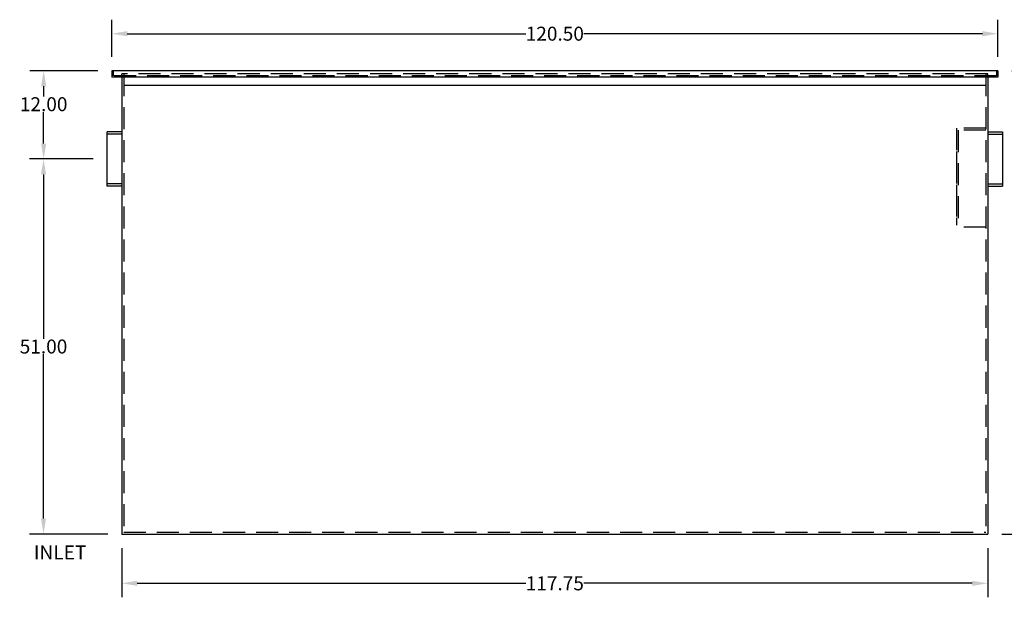
# Model space of a CAD drawing. Extents: x 101 to 318, y -8 to 135.
# Drawn here: x 101 to 235, y -8 to 71 of the extents above; entities that cross this region are included whole.
import ezdxf

# ---------------------------------------------------------------- set-up
doc = ezdxf.new("R2010")
doc.units = 0
doc.header["$LTSCALE"] = 12
doc.header["$MEASUREMENT"] = 0
doc.linetypes.add('HIDDEN', pattern=[0.375, 0.25, -0.125])
doc.layers.get('0').update_dxf_attribs({"linetype": 'CONTINUOUS'})
doc.layers.get('DEFPOINTS').update_dxf_attribs({"linetype": 'CONTINUOUS'})
doc.layers.add('DIM', color=5, linetype='CONTINUOUS')
doc.layers.add('HIDDEN', color=4, linetype='HIDDEN')
doc.styles.add('TEXT', font='arial.ttf')
doc.dimstyles.new('RKFD-SUB', dxfattribs={"dimtxt": 1.9, "dimasz": 2.1, "dimexe": 1.9, "dimexo": 1.9, "dimgap": 0.09, "dimtad": 0, "dimtih": 1, "dimtoh": 1, "dimzin": 0, "dimdsep": 46, "dimtxsty": 'TEXT', "dimcen": 0.09, "dimclrd": 5, "dimclre": 5, "dimclrt": 7, "dimadec": 0, "dimazin": 0, "dimtfac": 1, "dimtofl": 0, "dimtmove": 2, "dimatfit": 3, "dimfxl": 1, "dimtolj": 1, "dimtzin": 0, "dimlwd": -1, "dimarcsym": 0})

# ---------------------------------------------------------------- blocks, each defined once
blk = doc.blocks.new('*D5')
at = {"layer": 'DEFPOINTS', "color": 0, "transparency": 16777216}
for p in [(113.66, 68.67), (113.66, 63.63), (234.16, 63.63)]:
    blk.add_point(p, dxfattribs=at)
at = {"layer": 'DIM', "color": 5, "lineweight": -2, "transparency": 16777216}
for p, q in [((113.66, 65.53), (113.66, 70.57)), ((234.16, 65.53), (234.16, 70.57))]:
    blk.add_line(p, q, dxfattribs=at)
at = {"layer": 'DIM', "color": 5, "transparency": 16777216}
for p, q in [((115.76, 68.67), (169.97, 68.67)), ((232.06, 68.67), (177.85, 68.67))]:
    blk.add_line(p, q, dxfattribs=at)
for points in [[(115.76, 69.02), (115.76, 68.32), (113.66, 68.67)], [(232.06, 69.02), (232.06, 68.32), (234.16, 68.67)]]:
    blk.add_solid(points, dxfattribs=at)
at = {"layer": 'DIM', "color": 7, "transparency": 16777216, "insert": (173.91, 68.67), "char_height": 1.9, "attachment_point": 5, "style": 'TEXT'}
blk.add_mtext('\\A1;120.50', dxfattribs=at)
blk = doc.blocks.new('6 INCH HALF COUPLING')
for p, q in [((-2, -3.6875), (-2, 3.6875)), ((0, 3.6875), (-2, 3.6875)), ((0, -3.6875), (-2, -3.6875))]:
    blk.add_line(p, q)
at = {"layer": 'HIDDEN'}
for p, q in [((0, 3.375), (-2, 3.375)), ((0, -3.375), (-2, -3.375))]:
    blk.add_line(p, q, dxfattribs=at)
blk = doc.blocks.new('*D19')
at = {"layer": 'DEFPOINTS', "color": 0, "transparency": 16777216}
for p in [(113.03, 51.63), (104.38, 0.63), (115.03, 0.63)]:
    blk.add_point(p, dxfattribs=at)
at = {"layer": 'DIM', "color": 5, "lineweight": -2, "transparency": 16777216}
for p, q in [((111.13, 51.63), (102.48, 51.63)), ((113.13, 0.63), (102.48, 0.63))]:
    blk.add_line(p, q, dxfattribs=at)
at = {"layer": 'DIM', "color": 5, "transparency": 16777216}
for p, q in [((104.38, 49.53), (104.38, 27.19)), ((104.38, 2.73), (104.38, 25.07))]:
    blk.add_line(p, q, dxfattribs=at)
for points in [[(104.03, 49.53), (104.73, 49.53), (104.38, 51.63)], [(104.03, 2.73), (104.73, 2.73), (104.38, 0.63)]]:
    blk.add_solid(points, dxfattribs=at)
at = {"layer": 'DIM', "color": 7, "transparency": 16777216, "insert": (104.38, 26.13), "char_height": 1.9, "attachment_point": 5, "style": 'TEXT'}
blk.add_mtext('\\A1;51.00', dxfattribs=at)
blk = doc.blocks.new('*D20')
at = {"layer": 'DEFPOINTS', "color": 0, "transparency": 16777216}
for p in [(234.78, 51.63), (232.78, 0.63), (243.89, 0.63)]:
    blk.add_point(p, dxfattribs=at)
at = {"layer": 'DIM', "color": 5, "lineweight": -2, "transparency": 16777216}
for p, q in [((236.68, 51.63), (245.79, 51.63)), ((234.68, 0.63), (245.79, 0.63))]:
    blk.add_line(p, q, dxfattribs=at)
at = {"layer": 'DIM', "color": 5, "transparency": 16777216}
for p, q in [((243.89, 49.53), (243.89, 27.19)), ((243.89, 2.73), (243.89, 25.07))]:
    blk.add_line(p, q, dxfattribs=at)
for points in [[(243.54, 49.53), (244.24, 49.53), (243.89, 51.63)], [(243.54, 2.73), (244.24, 2.73), (243.89, 0.63)]]:
    blk.add_solid(points, dxfattribs=at)
at = {"layer": 'DIM', "color": 7, "transparency": 16777216, "insert": (243.89, 26.13), "char_height": 1.9, "attachment_point": 5, "style": 'TEXT'}
blk.add_mtext('\\A1;51.00', dxfattribs=at)
blk = doc.blocks.new('*D21')
at = {"layer": 'DEFPOINTS', "color": 0, "transparency": 16777216}
for p in [(234.16, 63.63), (234.78, 51.63), (243.87, 51.63)]:
    blk.add_point(p, dxfattribs=at)
at = {"layer": 'DIM', "color": 5, "lineweight": -2, "transparency": 16777216}
for p, q in [((236.06, 63.63), (245.77, 63.63)), ((236.68, 51.63), (245.77, 51.63))]:
    blk.add_line(p, q, dxfattribs=at)
at = {"layer": 'DIM', "color": 5, "transparency": 16777216}
for p, q in [((243.87, 61.53), (243.87, 58.75)), ((243.87, 53.73), (243.87, 56.63))]:
    blk.add_line(p, q, dxfattribs=at)
for points in [[(243.52, 61.53), (244.22, 61.53), (243.87, 63.63)], [(243.52, 53.73), (244.22, 53.73), (243.87, 51.63)]]:
    blk.add_solid(points, dxfattribs=at)
at = {"layer": 'DIM', "color": 7, "transparency": 16777216, "insert": (243.87, 57.69), "char_height": 1.9, "attachment_point": 5, "style": 'TEXT'}
blk.add_mtext('\\A1;12.00', dxfattribs=at)
blk = doc.blocks.new('*D22')
at = {"layer": 'DEFPOINTS', "color": 0, "transparency": 16777216}
for p in [(104.4, 63.63), (113.66, 63.63), (113.03, 51.63)]:
    blk.add_point(p, dxfattribs=at)
at = {"layer": 'DIM', "color": 5, "lineweight": -2, "transparency": 16777216}
for p, q in [((111.76, 63.63), (102.5, 63.63)), ((111.13, 51.63), (102.5, 51.63))]:
    blk.add_line(p, q, dxfattribs=at)
at = {"layer": 'DIM', "color": 5, "transparency": 16777216}
for p, q in [((104.4, 61.53), (104.4, 60.14)), ((104.4, 53.73), (104.4, 58.02))]:
    blk.add_line(p, q, dxfattribs=at)
for points in [[(104.05, 61.53), (104.75, 61.53), (104.4, 63.63)], [(104.05, 53.73), (104.75, 53.73), (104.4, 51.63)]]:
    blk.add_solid(points, dxfattribs=at)
at = {"layer": 'DIM', "color": 7, "transparency": 16777216, "insert": (104.4, 59.08), "char_height": 1.9, "attachment_point": 5, "style": 'TEXT'}
blk.add_mtext('\\A1;12.00', dxfattribs=at)
blk = doc.blocks.new('*D28')
at = {"layer": 'DEFPOINTS', "color": 0, "transparency": 16777216}
for p in [(115.03, 0.63), (232.78, 0.63), (232.78, -6.07)]:
    blk.add_point(p, dxfattribs=at)
at = {"layer": 'DIM', "color": 5, "lineweight": -2, "transparency": 16777216}
for p, q in [((115.03, -1.27), (115.03, -7.97)), ((232.78, -1.27), (232.78, -7.97))]:
    blk.add_line(p, q, dxfattribs=at)
at = {"layer": 'DIM', "color": 5, "transparency": 16777216}
for p, q in [((117.13, -6.07), (169.96, -6.07)), ((230.68, -6.07), (177.86, -6.07))]:
    blk.add_line(p, q, dxfattribs=at)
for points in [[(117.13, -5.72), (117.13, -6.42), (115.03, -6.07)], [(230.68, -5.72), (230.68, -6.42), (232.78, -6.07)]]:
    blk.add_solid(points, dxfattribs=at)
at = {"layer": 'DIM', "color": 7, "transparency": 16777216, "insert": (173.91, -6.07), "char_height": 1.9, "attachment_point": 5, "style": 'TEXT'}
blk.add_mtext('\\A1;117.75', dxfattribs=at)

msp = doc.modelspace()

# ---------------------------------------------------------------- linework, layer by layer
at = {"linetype": 'Continuous'}
for p, q in [((234.157, 63.627), (113.657, 63.627)), ((113.657, 63.627), (113.657, 62.752)), ((234.157, 63.627), (234.157, 62.752)), ((234.157, 62.752), (113.657, 62.752)), ((115.032, 62.752), (115.032, 0.627)), ((232.782, 62.752), (232.782, 0.627)), ((115.032, 0.627), (232.782, 0.627))]:
    msp.add_line(p, q, dxfattribs=at)
at = {"layer": 'HIDDEN'}
for p, q in [((113.844, 63.627), (113.844, 62.939)), ((233.969, 62.939), (113.844, 62.939)), ((232.782, 63.189), (115.032, 63.189)), ((115.032, 62.752), (115.032, 63.189)), ((115.282, 63.189), (115.282, 0.877)), ((232.532, 63.189), (232.532, 0.877)), ((232.782, 62.752), (232.782, 63.189)), ((233.969, 63.627), (233.969, 62.939)), ((228.532, 55.814), (228.532, 42.377)), ((232.532, 55.814), (228.532, 55.814)), ((228.782, 55.564), (228.782, 42.377)), ((232.532, 55.564), (228.782, 55.564)), ((228.532, 52.627), (228.532, 42.627)), ((232.532, 42.377), (228.532, 42.377)), ((115.282, 0.877), (232.532, 0.877))]:
    msp.add_line(p, q, dxfattribs=at)
at = {"layer": 'HIDDEN', "linetype": 'Continuous'}
msp.add_line((232.532, 61.605), (115.282, 61.605), dxfattribs=at)

# ---------------------------------------------------------------- block references
at = {"linetype": 'Continuous'}
msp.add_blockref('6 INCH HALF COUPLING', (115.032, 51.627), dxfattribs=at)
at = {"linetype": 'Continuous', "rotation": 180}
msp.add_blockref('6 INCH HALF COUPLING', (232.782, 51.627), dxfattribs=at)

# ---------------------------------------------------------------- texts
at = {"style": 'TEXT'}
msp.add_text('INLET', height=1.9062, dxfattribs=at).set_placement((103.064, -2.816))

# ---------------------------------------------------------------- dimensions: what is measured, and where the dimension line sits
at = {"layer": 'DIM'}
for base, p1, p2, picture, middle in [((113.657, 68.672), (234.157, 63.627), (113.657, 63.627), '*D5', (173.907, 68.672)), ((232.782, -6.071), (115.032, 0.627), (232.782, 0.627), '*D28', (173.907, -6.071))]:
    dim = msp.add_linear_dim(base=base, p1=p1, p2=p2, dimstyle='RKFD-SUB', dxfattribs=at)
    dim.commit()
    dim.dimension.update_dxf_attribs({"geometry": picture, "text_midpoint": middle})
for base, p1, p2, picture, middle in [((104.396, 63.627), (113.032, 51.627), (113.657, 63.627), '*D22', (104.396, 59.081)), ((243.869, 51.627), (234.157, 63.627), (234.782, 51.627), '*D21', (243.869, 57.694))]:
    dim = msp.add_linear_dim(base=base, p1=p1, p2=p2, angle=90, dimstyle='RKFD-SUB', dxfattribs=at)
    dim.commit()
    dim.dimension.update_dxf_attribs({"geometry": picture, "text_midpoint": middle, "dimtype": 160})
for base, p1, p2, picture, middle in [((104.378, 0.627), (113.032, 51.627), (115.032, 0.627), '*D19', (104.378, 26.127)), ((243.886, 0.627), (234.782, 51.627), (232.782, 0.627), '*D20', (243.886, 26.127))]:
    dim = msp.add_linear_dim(base=base, p1=p1, p2=p2, angle=90, dimstyle='RKFD-SUB', dxfattribs=at)
    dim.commit()
    dim.dimension.update_dxf_attribs({"geometry": picture, "text_midpoint": middle})

doc.saveas('drawing.dxf')
